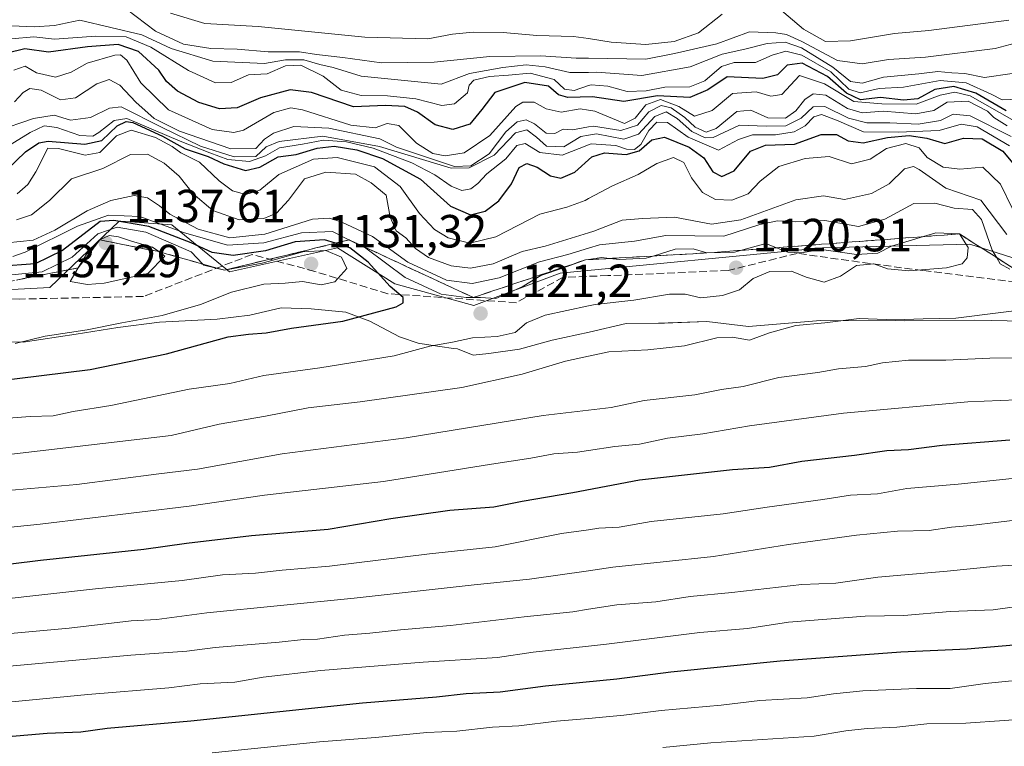
# Model space of a CAD drawing. Units: metres. Extents: x 590150 to 593584, y 4747530 to 4749889.
# Drawn here: x 590360 to 590573, y 4748999 to 4749155 of the extents above; entities that cross this region are included whole.
import ezdxf

# ---------------------------------------------------------------- set-up
doc = ezdxf.new("R2010")
doc.units = ezdxf.units.M
doc.header["$MEASUREMENT"] = 0
doc.linetypes.add('DGN Style 3', pattern=[2.307223, 1.648017, -0.659207])
for name, color, linetype, lineweight in [('Arbolado forestal CxS', 92, 'Continuous', 0), ('Curva de nivel maestra', 30, 'Continuous', 30), ('Curva de nivel normal', 30, 'Continuous', 0), ('Entidad de ámbito territorial', 7, 'Continuous', 0), ('Entidad de ámbito territorial CxS', 92, 'Continuous', 0), ('Escarpado Cxs', 30, 'Continuous', 13), ('Escarpado superficial', 30, 'DGN Style 3', 0), ('Espacio natural protegido', 121, 'Continuous', 13), ('Espacio natural protegido CxS', 121, 'Continuous', 0), ('Municipio', 91, 'Continuous', 13), ('Municipio CxS', 4, 'Continuous', 0), ('Pastizal CxS', 92, 'Continuous', 0), ('Punto de cota en terreno', 7, 'Continuous', 0), ('Rótulo de punto de cota en terreno', 7, 'Continuous', 0), ('Senda', 7, 'DGN Style 3', 0)]:
    doc.layers.add(name, color=color, linetype=linetype, lineweight=lineweight)
doc.styles.add('Style-Arial', font='txt')

# ---------------------------------------------------------------- blocks, each defined once
blk = doc.blocks.new('5PATER')
at = {"layer": 'Punto de cota en terreno', "linetype": 'Continuous', "lineweight": 0}
h = blk.add_hatch(color=51, dxfattribs=at)
edge = h.paths.add_edge_path()
edge.add_ellipse((0, 0), major_axis=(-0.11, -0.111), ratio=0.999422, start_angle=0, end_angle=360)

msp = doc.modelspace()

# ---------------------------------------------------------------- linework, layer by layer
at = {"layer": 'Arbolado forestal CxS', "color": 92, "linetype": 'Continuous', "lineweight": 0}
for points in [[(590159.6574, 4749134.7819, 1149.2101), (590174.2547, 4749127.4829, 1150.4557), (590202.0355, 4749128.9449, 1146.4823), (590217.8633, 4749128.9447, 1145.1819), (590219.3283, 4749128.3751, 1146.4894), (590241.4531, 4749127.7195, 1134.9535), (590254.9587, 4749125.2765, 1124.7736), (590268.9021, 4749116.7555, 1134.8972), (590282.8439, 4749110.5583, 1137.068), (590313.0547, 4749098.1651, 1134.551), (590342.2415, 4749096.0499, 1133.4672), (590366.9515, 4749097.3897, 1131.4392), (590381.8893, 4749111.6643, 1122.0837), (590382.2347, 4749111.6395, 1122.3609), (590393.2917, 4749110.8493, 1119.4111), (590405.7133, 4749100.7191, 1126.6136), (590428.9451, 4749105.9097, 1123.5561), (590441.3449, 4749098.1635, 1122.6473), (590458.3921, 4749093.5155, 1118.2664), (590476.9909, 4749100.4873, 1116.8497), (590533.5609, 4749105.9085, 1118.3988), (590565.3331, 4749106.6819, 1118.8565), (590580.2567, 4749101.9293, 1112.4765)], [(590580.2567, 4749101.9293, 1112.4765), (590565.3331, 4749106.6819, 1118.8565), (590533.5609, 4749105.9085, 1118.3988), (590476.9909, 4749100.4873, 1116.8497), (590458.3921, 4749093.5155, 1118.2664), (590441.3449, 4749098.1635, 1122.6473), (590428.9451, 4749105.9097, 1123.5561), (590405.7133, 4749100.7191, 1126.6136), (590393.2917, 4749110.8493, 1119.4111), (590382.2347, 4749111.6395, 1122.3609), (590381.8893, 4749111.6643, 1122.0837), (590366.9515, 4749097.3897, 1131.4392), (590342.2415, 4749096.0499, 1133.4672)]]:
    msp.add_polyline3d(points, dxfattribs=at)
at = {"layer": 'Curva de nivel maestra', "color": 30, "linetype": 'Continuous', "lineweight": 30, "flags": 128}
for points, elevation in [([(590573.15, 4749135.4401), (590566.62, 4749139.2101), (590561.82, 4749140.6701), (590557.77, 4749140.0301), (590554.08, 4749138.0401), (590551, 4749137.7101), (590546.02, 4749138.3201), (590541.72, 4749137.7701), (590538.7, 4749139.2201), (590534.64, 4749142.8201), (590529.16, 4749145.6801), (590525.9, 4749145.2801), (590523.83, 4749143.1501), (590520.66, 4749142.4001), (590513, 4749142.7301), (590508.82, 4749139.9701), (590504.97, 4749138.2801), (590497.93, 4749138.6601), (590490.72, 4749137.4401), (590483.93, 4749138.4301), (590478.6, 4749138.3001), (590476.62, 4749138.8701), (590474.48, 4749140.7501), (590469.34, 4749141.5501), (590462.87, 4749139.3801), (590460.07, 4749135.7001), (590457.52, 4749132.5201), (590453.83, 4749131.4201), (590450, 4749132.4001), (590446.22, 4749135.1401), (590443.46, 4749136.3801), (590439.36, 4749136.5801), (590432.44, 4749136.2701), (590423.36, 4749139.3501), (590418.78, 4749139.9201), (590412.34, 4749138.2101), (590407.35, 4749136.0701), (590403.56, 4749135.8401), (590399.06, 4749137.2401), (590394.5, 4749139.6701), (590392.14, 4749141.7401), (590390.45, 4749144.1901), (590386.09, 4749148.2001), (590381.67, 4749149.7201), (590375.06, 4749149.1801), (590366.7, 4749148.0301), (590361.59, 4749148.8001), (590357.73, 4749147.8201)], 1075), ([(590357.74, 4749122.7901), (590361.72, 4749126.5901), (590364.55, 4749128.5401), (590366.58, 4749128.9001), (590374.52, 4749128.2101), (590378.15, 4749129.0201), (590381.45, 4749132.2001), (590383.41, 4749133.1201), (590384.82, 4749132.8801), (590391.27, 4749130.0001), (590396.15, 4749127.2101), (590401.11, 4749125.6201), (590404.45, 4749124.0201), (590409.11, 4749122.5901), (590412.2, 4749123.2801), (590416.15, 4749125.5201), (590420.07, 4749126.0501), (590424.56, 4749127.3501), (590428.23, 4749127.8001), (590433.15, 4749127.0301), (590438.71, 4749125.1301), (590446.84, 4749120.6901), (590453.37, 4749114.8901), (590457.62, 4749113.0501), (590460.79, 4749113.8301), (590463.78, 4749116.0501), (590466.46, 4749119.6901), (590468.11, 4749123.2201), (590469.82, 4749124.0501), (590472, 4749123.2701), (590474.9, 4749121.4001), (590477.09, 4749120.9101), (590480.12, 4749122.2201), (590483.83, 4749125.4901), (590486.56, 4749126.4101), (590491.2, 4749126.0001), (590494.01, 4749126.8001), (590496.72, 4749129.2001), (590499.44, 4749129.7501), (590504.79, 4749127.6001), (590507.92, 4749125.2801), (590509.91, 4749122.3001), (590511.87, 4749121.2801), (590514.5, 4749122.5301), (590518.02, 4749126.7201), (590521.25, 4749128.0001), (590527.52, 4749128.2701), (590533.24, 4749130.3501), (590536.54, 4749130.2901), (590539.05, 4749128.9701), (590542.3, 4749128.5001), (590547.54, 4749129.6801), (590552.22, 4749130.1201), (590556.03, 4749129.5401), (590559.9, 4749128.4201), (590563.94, 4749129.5201), (590567.99, 4749129.4201), (590572.41, 4749126.7501), (590574.85, 4749123.7701)], 1100), ([(590354.6, 4749077.1201), (590375.65, 4749079.7201), (590392.11, 4749083.0501), (590405.38, 4749086.7501), (590409.8, 4749087.3101), (590413.6, 4749087.6101), (590419.08, 4749088.6201), (590430.14, 4749090.0901), (590441.63, 4749093.2101), (590443.15, 4749094.0401), (590443.1, 4749095.2101), (590440.32, 4749097.6001), (590435.58, 4749102.8501), (590431.64, 4749105.9201), (590428.5222, 4749106.8987), (590426.16, 4749107.6401), (590419.86, 4749107.1701), (590413.45, 4749105.2801), (590406.45, 4749104.2401), (590401.94, 4749104.9201), (590397.42, 4749107.0201), (590388.27, 4749110.4801), (590380.78, 4749111.8101), (590377.78, 4749111.5501), (590369.71, 4749105.3501), (590363.78, 4749102.4801), (590355.91, 4749101.8601)], 1125), ([(590573.9, 4749064.5101), (590559.32, 4749063.3601), (590552.07, 4749062.4201), (590547.44, 4749062.1901), (590540.44, 4749061.1501), (590529.1, 4749059.8801), (590522.1, 4749058.6101), (590514.1, 4749058.1201), (590494.11, 4749055.8401), (590479.7, 4749053.1601), (590468.79, 4749051.2401), (590462.7, 4749050.0601), (590453.21, 4749049.3301), (590440.49, 4749047.5001), (590426.94, 4749045.2001), (590410.47, 4749043.8501), (590396.41, 4749042.2501), (590387.23, 4749040.9001), (590364.96, 4749038.5501), (590345.13, 4749036.1201)], 1100), ([(590321.01, 4748997.8601), (590337.81, 4748999.3001), (590348.78, 4748999.8801), (590366.41, 4749001.3401), (590373.65, 4749001.6701), (590379.34, 4749002.4401), (590397.34, 4749004.0001), (590434.36, 4749007.8801), (590450.34, 4749009.1901), (590456.73, 4749009.9201), (590464.06, 4749010.2301), (590473.83, 4749011.5601), (590489.21, 4749013.0601), (590500.81, 4749014.5801), (590524.44, 4749016.9601), (590550.4, 4749018.8601), (590564.73, 4749019.5201), (590588.22, 4749021.5201)], 1075)]:
    msp.add_lwpolyline(points, dxfattribs=dict(at, elevation=elevation))
at = {"layer": 'Curva de nivel normal', "color": 30, "linetype": 'Continuous', "lineweight": 0, "flags": 128}
for points, elevation in [([(590522.84, 4749158.63), (590529.45, 4749153.01), (590534.17, 4749150.36), (590539.55, 4749150.53), (590549.04, 4749152.08), (590556.44, 4749152.76), (590573.74, 4749154.99)], 1055), ([(590383.48, 4749157.32), (590389.76, 4749152.6), (590395.76, 4749149.78), (590401.65, 4749148.87), (590407.34, 4749148.74), (590414, 4749148.14), (590420.78, 4749148.11), (590424.45, 4749147.57), (590430.11, 4749146.94), (590438.46, 4749145.8), (590449.81, 4749145.93), (590461.79, 4749147.11), (590472.78, 4749147.27), (590480.45, 4749146.77), (590483.0949, 4749146.7365), (590495.44, 4749146.58), (590501.6, 4749147.78), (590510.73, 4749149.88), (590517.77, 4749152.43), (590523.48, 4749152.24), (590525.77, 4749151.86), (590529.1, 4749150.37), (590536.77, 4749146.28), (590542.1, 4749145.53), (590547.77, 4749146.51), (590555.77, 4749147.01), (590570.77, 4749148.82), (590582.62, 4749152.04)], 1060), ([(590392.95, 4749156.46), (590400.4, 4749154.24), (590411.9, 4749153.59), (590434.88, 4749151.3), (590448.45, 4749150.93), (590453.78, 4749151.91), (590458.25, 4749152.39), (590464.67, 4749152.28), (590471.92, 4749151.67), (590479.84, 4749151.47), (590483.0949, 4749150.9714), (590488, 4749150.22), (590495.46, 4749149.74), (590501.59, 4749150.36), (590506.77, 4749152.21), (590511.94, 4749156.28)], 1055), ([(590358.73, 4749153.74), (590363.57, 4749153.51), (590367.97, 4749153.82), (590373.42, 4749154.97), (590386.78, 4749151.79), (590393.08, 4749148.88), (590402.09, 4749146.15), (590413.21, 4749145.59), (590417.78, 4749146.42), (590421.71, 4749146.44), (590425.17, 4749145.44), (590428.04, 4749144.78), (590434.11, 4749142.86), (590451.31, 4749141.15), (590457.45, 4749143.5), (590464.64, 4749144.78), (590469.67, 4749145.36), (590473.74, 4749144.92), (590479.04, 4749143.65), (590483.0949, 4749143.7131), (590484.82, 4749143.74), (590494.6, 4749143.06), (590504.98, 4749144.88), (590511.94, 4749147.64), (590516.78, 4749148.73), (590521.58, 4749149.95), (590525.46, 4749150.19), (590529, 4749148.96), (590535.74, 4749144.85), (590539.59, 4749141.75), (590542.1, 4749141.39), (590546.72, 4749142.65), (590554.31, 4749143.38), (590558.38, 4749143.9), (590561.42, 4749143.61), (590564.25, 4749143.44), (590568.46, 4749142.64), (590574.46, 4749143.46)], 1065), ([(590358.72, 4749150.9), (590363.51, 4749151.38), (590367.99, 4749150.87), (590376.9, 4749151.51), (590383.4, 4749151.33), (590388.72, 4749149.14), (590396.84, 4749144.08), (590402.68, 4749141.44), (590406.02, 4749141.55), (590409.78, 4749143.15), (590413.78, 4749143.4), (590417.73, 4749145.1), (590421.06, 4749145.23), (590425.91, 4749142.87), (590429.78, 4749139.87), (590434.11, 4749138.72), (590439.78, 4749138.66), (590445.87, 4749137.99), (590451.48, 4749136.57), (590454.2, 4749136.94), (590457.01, 4749139.28), (590457.37, 4749140.93), (590458.34, 4749142.04), (590461.78, 4749142.83), (590465.84, 4749143.1), (590470.48, 4749143.53), (590475.69, 4749142.2), (590477.92, 4749140.09), (590480.02, 4749139.83), (590483.0949, 4749140.8578), (590483.64, 4749141.04), (590487.28, 4749140.75), (590491.43, 4749139.6), (590495.54, 4749139.72), (590499.52, 4749140.49), (590504.96, 4749140.57), (590508.19, 4749141.87), (590511.78, 4749144.97), (590514.48, 4749145.84), (590519.1, 4749145.86), (590522.67, 4749147.4), (590525.66, 4749148.29), (590529.09, 4749147.42), (590535.32, 4749143.84), (590539.23, 4749140.08), (590541.64, 4749139.32), (590545.72, 4749140.23), (590551.01, 4749140.5), (590558.88, 4749141.98), (590564.5, 4749141.49), (590569.88, 4749139.05), (590572.24, 4749137.76), (590575.84, 4749137.94)], 1070), ([(590359.16, 4749144.22), (590361.67, 4749145.06), (590364.08, 4749143.58), (590368.19, 4749142.71), (590371.54, 4749143.74), (590375.04, 4749145.68), (590381, 4749147.45), (590382.19, 4749147.51), (590383.57, 4749146.34), (590386.6, 4749141.49), (590392.53, 4749135.63), (590401.92, 4749131.43), (590406.64, 4749130.75), (590408.74, 4749131.29), (590415.22, 4749135.07), (590418.91, 4749136.08), (590421.41, 4749135.66), (590431.88, 4749132.31), (590437.1, 4749131.79), (590439.7, 4749132.71), (590442.17, 4749132.23), (590446.01, 4749128.49), (590449.5, 4749126.23), (590452.16, 4749125.7), (590456.29, 4749126.4), (590461.82, 4749130.12), (590467.43, 4749136.37), (590468.96, 4749137.29), (590471.38, 4749137.26), (590473.99, 4749135.83), (590477.2, 4749135.12), (590481.3, 4749135.83), (590483.0949, 4749135.5508), (590484.45, 4749135.34), (590490.88, 4749132.72), (590493.15, 4749133.86), (590495.44, 4749136.7), (590498.61, 4749137.87), (590502.55, 4749136.39), (590505.94, 4749134.29), (590509.77, 4749135.52), (590514.1, 4749139.18), (590519.22, 4749139.5), (590522.41, 4749138.6), (590524.78, 4749138.96), (590528.56, 4749143.02), (590533.98, 4749141.24), (590540.32, 4749137.44), (590546.33, 4749136.9), (590553.74, 4749136.86), (590558.92, 4749138.77), (590562.07, 4749139.45), (590565.4, 4749138.68), (590574.86, 4749133.26)], 1080), ([(590359.36, 4749137.36), (590361.24, 4749139.37), (590362.65, 4749140.24), (590365.08, 4749139.85), (590369.25, 4749137.8), (590372.48, 4749138.26), (590377.12, 4749141.27), (590379.78, 4749142.15), (590382.04, 4749140.97), (590385.48, 4749137.31), (590389.48, 4749133.77), (590394.92, 4749131.02), (590405.99, 4749127.25), (590411.37, 4749127.32), (590413.26, 4749129.31), (590415.2, 4749130.58), (590419.57, 4749132.05), (590427.1, 4749131.72), (590438.07, 4749129.37), (590441.73, 4749127.57), (590454.18, 4749123.42), (590457.72, 4749123.55), (590461.66, 4749126.19), (590465.25, 4749130.89), (590467.73, 4749133.05), (590469.67, 4749133.45), (590471.42, 4749132.6), (590473.95, 4749130.58), (590475.85, 4749130.55), (590477.65, 4749131.46), (590479.61, 4749131.36), (590483.0949, 4749131.96), (590484.14, 4749132.14), (590490.08, 4749131.19), (590493.64, 4749132.36), (590496.11, 4749135.22), (590498.74, 4749136.55), (590500.9, 4749136.08), (590503.84, 4749134.02), (590506.09, 4749131.94), (590508.44, 4749130.8), (590510.6, 4749131.61), (590515.1, 4749135.25), (590518.09, 4749135.58), (590521.74, 4749133.94), (590525.55, 4749133.86), (590527.8, 4749135.42), (590529.71, 4749137.9), (590531.5, 4749139.12), (590534.26, 4749138.77), (590538.91, 4749135.95), (590542.08, 4749135.02), (590546.65, 4749135.36), (590553.63, 4749134.76), (590557.56, 4749135.52), (590560.44, 4749137.28), (590564.91, 4749137.5), (590569.13, 4749135.32), (590570.45, 4749133.97), (590573.37, 4749132.22)], 1085), ([(590355.38, 4749131.02), (590363.43, 4749133.78), (590367.9, 4749134.46), (590371.41, 4749133.43), (590375.71, 4749133.99), (590379.79, 4749136), (590382.31, 4749136.26), (590391.19, 4749131.85), (590399.46, 4749127.81), (590406.71, 4749125.51), (590411.36, 4749125.62), (590413.6, 4749127.7), (590416.41, 4749128.84), (590425.78, 4749129.97), (590438.04, 4749127.72), (590453.46, 4749123.04), (590457.36, 4749123.14), (590462.73, 4749125.86), (590467.38, 4749130.69), (590469.82, 4749131.35), (590471.9, 4749129.74), (590474.06, 4749127.8), (590477.76, 4749127.64), (590481.45, 4749129.89), (590483.0949, 4749130.1913), (590484.78, 4749130.5), (590490.72, 4749129.34), (590493.86, 4749130.39), (590497.37, 4749134.18), (590499.8, 4749135.21), (590502.24, 4749133.75), (590505.34, 4749130.98), (590508.25, 4749129.61), (590509.95, 4749129.66), (590515.67, 4749132.36), (590521.41, 4749132.15), (590525.64, 4749132.21), (590528.92, 4749133.85), (590531.55, 4749136.25), (590534.07, 4749136.39), (590539.18, 4749133.85), (590543.12, 4749132.84), (590548.05, 4749132.87), (590554.15, 4749132.57), (590558.96, 4749133.36), (590561.71, 4749134.73), (590565.36, 4749134.38), (590574.18, 4749129.92)], 1090), ([(590356.56, 4749126.92), (590362.73, 4749130.76), (590365.76, 4749132.16), (590368.46, 4749131.84), (590373.45, 4749130.13), (590376.25, 4749130), (590377.54, 4749130.75), (590380.84, 4749133.36), (590383.53, 4749133.75), (590395.04, 4749128.87), (590401.46, 4749126.36), (590405.31, 4749124.96), (590409.97, 4749124.5), (590413.46, 4749125.72), (590416.49, 4749127.43), (590421.46, 4749128.26), (590425.99, 4749129.1), (590430.94, 4749128.78), (590436.7, 4749127.37), (590445, 4749124.21), (590449.95, 4749121.65), (590453.48, 4749119.17), (590455.78, 4749118.28), (590457.69, 4749118.64), (590459.2, 4749119.77), (590461.19, 4749121.87), (590465.24, 4749125.1), (590467.67, 4749127.97), (590469.43, 4749128.4), (590472.59, 4749126.43), (590477.39, 4749125.85), (590483.0949, 4749128.1247), (590483.66, 4749128.35), (590489.01, 4749127.97), (590491.25, 4749127.14), (590493.01, 4749127.11), (590494.35, 4749128.19), (590496.09, 4749131.21), (590497.83, 4749132.99), (590500.14, 4749132.94), (590504.6, 4749129.77), (590511.14, 4749126.98), (590515.44, 4749129.26), (590518.44, 4749130.26), (590523.44, 4749130.23), (590527.44, 4749130.9), (590529.77, 4749132.22), (590531.65, 4749134.1), (590533.31, 4749134.63), (590536.54, 4749133.39), (590542.4, 4749130.92), (590549.82, 4749130.86), (590558.68, 4749131.18), (590563.44, 4749132.54), (590566.88, 4749132), (590573.82, 4749127.86)], 1095), ([(590359.89, 4749117.53), (590362.23, 4749119.55), (590363.92, 4749122.3), (590366.51, 4749127.37), (590368.8, 4749127.32), (590374.58, 4749125.84), (590377.75, 4749126.44), (590381.36, 4749130.04), (590384.52, 4749131.24), (590389.72, 4749129.65), (590393.32, 4749127.77), (590395.23, 4749126.4), (590399.2, 4749124.37), (590403.48, 4749120.32), (590406.36, 4749118.2), (590409.23, 4749117.4), (590412.21, 4749118.34), (590416.32, 4749121.72), (590423.8, 4749125), (590428.9, 4749125.34), (590436.98, 4749123.37), (590442.46, 4749119.15), (590446.67, 4749113.34), (590449.92, 4749109.88), (590452.81, 4749108.1), (590457.52, 4749106.94), (590463.11, 4749108.28), (590472.6, 4749113.18), (590478.4, 4749114.7), (590482.36, 4749116.11), (590483.0949, 4749116.5061), (590488.26, 4749119.29), (590493.77, 4749121.72), (590497.83, 4749124.05), (590501.44, 4749125.4), (590503.65, 4749124.26), (590505.28, 4749120.97), (590507.68, 4749117.86), (590510.47, 4749116.32), (590514.02, 4749116.16), (590517.48, 4749117.57), (590520.1, 4749120.3), (590524.1, 4749123.4), (590529.77, 4749125.15), (590534.96, 4749125.61), (590539.77, 4749124.01), (590543.83, 4749125.02), (590547.35, 4749127.33), (590551.49, 4749128.39), (590554.38, 4749127.44), (590556.12, 4749125.36), (590559.54, 4749123.26), (590563.14, 4749122.87), (590568.14, 4749123.32), (590571.9, 4749119.64), (590574.6, 4749114.19)], 1105), ([(590359.76, 4749111.96), (590363, 4749113), (590366.88, 4749116.12), (590371.64, 4749120.74), (590378.36, 4749122.97), (590384.36, 4749125.99), (590387.98, 4749126.06), (590391.64, 4749124.13), (590394.87, 4749121.36), (590397.88, 4749117.52), (590402.1, 4749113.92), (590407.78, 4749111.95), (590413.11, 4749112.2), (590415.86, 4749113.41), (590418.44, 4749116.21), (590421.86, 4749120.74), (590426.45, 4749122.19), (590432.87, 4749121.81), (590436.26, 4749119.9), (590439.45, 4749117.29), (590440.33, 4749112.5), (590441.6, 4749109.56), (590443.72, 4749108.03), (590445.8, 4749105.76), (590448.63, 4749103.81), (590453.5, 4749102), (590457.66, 4749101.5), (590462.56, 4749102.43), (590468.82, 4749105.1), (590473.78, 4749106.26), (590483.0949, 4749109.1275), (590484.24, 4749109.48), (590490.37, 4749111.9), (590494.75, 4749112.26), (590501.66, 4749112.51), (590509.64, 4749111.04), (590515.92, 4749111.95), (590527.77, 4749116.24), (590533.78, 4749117.1), (590538.31, 4749116.29), (590544.1, 4749117.58), (590547.88, 4749119.73), (590551.24, 4749122.94), (590553.18, 4749123.44), (590554.38, 4749122.79), (590560.16, 4749118.73), (590567.68, 4749116.21), (590573.25, 4749108.77)], 1110), ([(590357.78, 4749106.96), (590363.36, 4749107.54), (590368.04, 4749109.69), (590375.02, 4749113.85), (590380.11, 4749116.13), (590385.11, 4749117.18), (590387.98, 4749116.69), (590390.58, 4749114.97), (590392.84, 4749113.14), (590398.93, 4749109.96), (590405.76, 4749108.07), (590413.32, 4749108.83), (590423.6, 4749112.06), (590427.27, 4749112.28), (590429.91, 4749111.44), (590436.5, 4749108.34), (590444.17, 4749102.8), (590452.45, 4749098.95), (590457.98, 4749098.21), (590463.86, 4749099.48), (590472.56, 4749102.89), (590478.6, 4749104.48), (590483.0949, 4749105.8304), (590485.49, 4749106.55), (590493.02, 4749107.34), (590499.77, 4749108.55), (590512.24, 4749108.44), (590520, 4749110.97), (590523.83, 4749111.73), (590527.78, 4749111.5), (590534.04, 4749111.83), (590541.31, 4749110.51), (590546.98, 4749112.09), (590553.24, 4749115.43), (590557.77, 4749115.53), (590561.89, 4749114.42), (590565.88, 4749114.14), (590567.8, 4749111.98), (590570.14, 4749105.44), (590571.1117, 4749103.7831), (590571.87, 4749102.49), (590573.93, 4749101.3)], 1115), ([(590358.95, 4749104.03), (590361.63, 4749104.98), (590372.92, 4749110.55), (590379.59, 4749112.93), (590386.36, 4749112.65), (590395.78, 4749109.21), (590405.28, 4749106.48), (590413.09, 4749106.96), (590421.2, 4749109.12), (590427.92, 4749109.4), (590431.7032, 4749107.5216), (590435.07, 4749105.85), (590443.6, 4749099.52), (590451.34, 4749095.94), (590456.71, 4749095.18), (590458.24, 4749095.21), (590459.78, 4749095.24), (590463.14, 4749095.02), (590468.77, 4749097.49), (590472.78, 4749099.98), (590477.71, 4749101.6), (590482.45, 4749103.3201), (590483.0949, 4749103.4119), (590485.89, 4749103.81), (590487.6108, 4749103.6164), (590489.8, 4749103.37), (590495.5, 4749103.68), (590497.0192, 4749104.1467), (590501.75, 4749105.6), (590505.64, 4749105.67), (590508.58, 4749104.8101), (590514.55, 4749105), (590515.8632, 4749105.3589), (590521.32, 4749106.85), (590523.5859, 4749105.9407), (590526.03, 4749104.96), (590528.95, 4749104.8), (590533.34, 4749105.58), (590540.87, 4749104.46), (590545.44, 4749104.78), (590548.44, 4749106.25), (590555.3457, 4749108.3268), (590557.95, 4749109.11), (590563.08, 4749108.9101), (590564.92, 4749105.95), (590564.75, 4749103.74), (590563.62, 4749102.43), (590560.3, 4749101.6), (590552.14, 4749100.99), (590547.54, 4749101.39), (590544.58, 4749102.43), (590540.88, 4749102.12), (590537.42, 4749099.84), (590533.92, 4749098.49), (590530.04, 4749099.56), (590526.84, 4749100.91), (590522.16, 4749100.78), (590518.6, 4749099.31), (590515.66, 4749096.83), (590512.01, 4749095.61), (590507.29, 4749095.12), (590503.96, 4749095.9), (590500.55, 4749095.9), (590492.89, 4749094.61), (590484.56, 4749093.73), (590483.0949, 4749093.4147), (590473.78, 4749091.41), (590469.74, 4749089.72), (590467.29, 4749087.7), (590463.41, 4749086.78), (590458.11, 4749086.5), (590453.78, 4749085.6), (590448.87, 4749084.75), (590441.2, 4749082.64), (590425.18, 4749080.07), (590413.11, 4749078.4), (590405.78, 4749076.67), (590397.02, 4749075.43), (590380.08, 4749071.91), (590371.99, 4749070.66), (590367.67, 4749069.73), (590362.75, 4749069.56), (590354.18, 4749068.94)], 1120), ([(590355.78, 4749099.81), (590365.28, 4749100.74), (590371.78, 4749103.91), (590377.28, 4749108.91), (590381.46, 4749110.34), (590387.67, 4749109.3), (590397.44, 4749105.07), (590399.9374, 4749102.3981), (590400.16, 4749102.16), (590404.58, 4749101.0801), (590412.74, 4749102.62), (590421.53, 4749105.08), (590426.45, 4749105.34), (590429.82, 4749103.87), (590430.97, 4749101.48), (590428.41, 4749098.58), (590425.43, 4749097.92), (590421.44, 4749098.68), (590417.7, 4749098.3), (590413.11, 4749098.05), (590406.13, 4749096.38), (590399.44, 4749093.69), (590391.15, 4749091.31), (590382.47, 4749089.74), (590375.04, 4749088.26), (590365.93, 4749086.86), (590359.48, 4749085.3)], 1130), ([(590379.78, 4749108.56), (590377.74, 4749107.6201), (590374.86, 4749104.55), (590373.0867, 4749101.5894), (590371.32, 4749098.64), (590375.06, 4749097.98), (590378.68, 4749098.29), (590388.12, 4749100.41), (590391.78, 4749104.12), (590390.4411, 4749105.087), (590389.08, 4749106.07), (590384.75, 4749107.28), (590381.78, 4749108.3), (590379.78, 4749108.56)], 1135), ([(590590.82, 4749094.34), (590562.3, 4749090.74), (590555.24, 4749090.64), (590549.22, 4749090.43), (590541.43, 4749090.67), (590534.02, 4749089.72), (590527.78, 4749089.21), (590522.13, 4749087.6), (590517.78, 4749086.03), (590514.1, 4749086.64), (590510.77, 4749086.51), (590503.8, 4749084.79), (590495.88, 4749083.94), (590487.47, 4749083.54), (590483.0949, 4749082.5771), (590478.11, 4749081.48), (590468.78, 4749078.68), (590455.78, 4749075.81), (590433.83, 4749072.73), (590422.62, 4749071.43), (590413.45, 4749069.66), (590403.45, 4749067.89), (590393.11, 4749065.49), (590350.08, 4749060.42)], 1115), ([(590577.38, 4749082.23), (590569.59, 4749082.11), (590560.13, 4749081.7), (590552.08, 4749081.73), (590546.44, 4749081.17), (590542.83, 4749080.36), (590537.02, 4749079.86), (590532.5, 4749079.04), (590524.1, 4749078.01), (590516.44, 4749076.07), (590511.77, 4749075.36), (590506.03, 4749074.23), (590495.08, 4749073.02), (590488, 4749071.51), (590483.0949, 4749070.9457), (590473.31, 4749069.82), (590443.79, 4749064.96), (590417.02, 4749061.5), (590398.81, 4749058.22), (590390.45, 4749057.21), (590372.78, 4749054.91), (590356.16, 4749053.48)], 1110), ([(590575.46, 4749073.13), (590564.88, 4749072.71), (590538.05, 4749070.28), (590517.77, 4749067.56), (590507.77, 4749065.83), (590500.1, 4749064.89), (590494.11, 4749063.6), (590488.77, 4749063.12), (590483.0949, 4749062.2719), (590480.74, 4749061.92), (590475.58, 4749061.55), (590470.67, 4749060.62), (590462.19, 4749059.34), (590438.87, 4749055.59), (590413.23, 4749052.61), (590396.98, 4749050.29), (590364.84, 4749046.35), (590320.72, 4749041.85)], 1105), ([(590575.82, 4749056.34), (590562.8, 4749054.98), (590551.73, 4749054.09), (590545.41, 4749052.95), (590539.56, 4749052.62), (590533.64, 4749051.69), (590521.61, 4749050.06), (590512.14, 4749048.59), (590496.6, 4749046.92), (590489.67, 4749045.72), (590485.3, 4749045.49), (590483.0949, 4749045.1762), (590477.29, 4749044.35), (590462.99, 4749041.53), (590448.78, 4749039.99), (590427.27, 4749037.33), (590417.08, 4749036.44), (590411.29, 4749035.81), (590404.2, 4749035.48), (590395.47, 4749034.25), (590376.8, 4749032.44), (590355.53, 4749030.06)], 1095), ([(590577.46, 4749047.5), (590565.52, 4749046.1), (590561.32, 4749045.73), (590556.56, 4749045.04), (590549.74, 4749044.85), (590540.87, 4749044.04), (590526.21, 4749042.02), (590510.06, 4749039.41), (590488.31, 4749037.09), (590483.0949, 4749036.3512), (590470.38, 4749034.55), (590458.47, 4749033.31), (590432.57, 4749030.41), (590400.8, 4749027.3), (590390, 4749025.87), (590384.52, 4749025.56), (590371.09, 4749023.98), (590345.86, 4749021.7)], 1090), ([(590577.32, 4749037.67), (590571.07, 4749037.36), (590560.44, 4749036.22), (590545.44, 4749034.95), (590536.44, 4749033.7), (590529.1, 4749033.4), (590514, 4749031.67), (590505.04, 4749030.78), (590497.64, 4749029.62), (590489.23, 4749029.02), (590483.0949, 4749028.0564), (590479.68, 4749027.52), (590469.19, 4749026.45), (590453.34, 4749024.52), (590442.54, 4749023.64), (590435.98, 4749022.87), (590430.51, 4749022.47), (590424.63, 4749021.59), (590421.68, 4749021.52), (590416.41, 4749020.93), (590402.62, 4749019.8), (590396.51, 4749019.01), (590384.45, 4749018.15), (590351.9, 4749015.18)], 1085), ([(590582.09, 4749029.61), (590570.34, 4749027.9), (590561.06, 4749027.54), (590551.1, 4749026.73), (590542.71, 4749026.53), (590526.21, 4749025.28), (590517.37, 4749023.93), (590507.06, 4749023.03), (590486.95, 4749020.55), (590483.0949, 4749020.1179), (590471.16, 4749018.78), (590463.44, 4749017.62), (590447.45, 4749016.64), (590425.35, 4749014.83), (590412.95, 4749013.42), (590406.86, 4749012.35), (590399.37, 4749011.97), (590392.62, 4749011.13), (590375.15, 4749009.66), (590347.58, 4749007.06)], 1080), ([(590579.44, 4749013.12), (590568.62, 4749012.06), (590561.07, 4749011.01), (590553.77, 4749010.96), (590542.21, 4749010.47), (590535.9, 4749009.86), (590530.25, 4749008.95), (590520.02, 4749008.37), (590511.68, 4749007.38), (590498.76, 4749006.25), (590490.72, 4749005.24), (590483.0949, 4749004.5406), (590476.22, 4749003.91), (590468.05, 4749002.92), (590462.36, 4749002.68), (590454.68, 4749001.75), (590448.21, 4749001.48), (590437.16, 4749000.43), (590425.1, 4748999.5), (590401.99, 4748997.09)], 1070), ([(590580.94, 4749004.64), (590564.42, 4749003.49), (590556.02, 4749003.35), (590549.59, 4749002.65), (590543.2, 4749002.38), (590538.59, 4749001.84), (590531.77, 4749000.69), (590509.44, 4748999.29), (590499.1, 4748998.3)], 1065)]:
    msp.add_lwpolyline(points, dxfattribs=dict(at, elevation=elevation))
at = {"layer": 'Entidad de ámbito territorial', "color": 7, "linetype": 'Continuous', "lineweight": 0, "flags": 128}
for points in [[(590423.2863, 4749092.7331), (590416.803, 4749092.952), (590410.1102, 4749091.3886)], [(590430.7973, 4749092.0321), (590423.2863, 4749092.7331)], [(590589.4171, 4749092.691), (590581.7433, 4749089.7068), (590576.9072, 4749090.0934), (590566.3602, 4749090.3373), (590551.2477, 4749090.2143), (590533.0831, 4749090.2684), (590517.6202, 4749088.9944)], [(590410.1102, 4749091.3886), (590403.017, 4749090.5764), (590390.5866, 4749089.8862), (590381.5963, 4749088.773), (590372.6143, 4749087.279), (590361.224, 4749085.5983), (590353.345, 4749085.7823), (590340.7741, 4749085.7222)], [(590446.5831, 4749085.3164), (590442.357, 4749086.734), (590435.923, 4749090.128), (590430.7973, 4749092.0321)], [(590517.6202, 4749088.9944), (590508.576, 4749090.038), (590498.1704, 4749089.651)], [(590491.1863, 4749089.604), (590483.229, 4749087.755), (590475.2703, 4749086.0321)], [(590498.1704, 4749089.651), (590491.1863, 4749089.604)], [(590475.2703, 4749086.0321), (590468.2062, 4749084.0786), (590461.6241, 4749083.1524), (590458.2023, 4749082.8131)], [(590447.2489, 4749085.2205), (590446.5831, 4749085.3164)], [(590453.9896, 4749084.2523), (590451.045, 4749084.676), (590447.2489, 4749085.2205)], [(590458.2023, 4749082.8131), (590454.867, 4749084.126), (590453.9896, 4749084.2523)]]:
    msp.add_lwpolyline(points, dxfattribs=at)
at = {"layer": 'Entidad de ámbito territorial CxS', "color": 92, "linetype": 'Continuous', "lineweight": 0, "flags": 128}
msp.add_lwpolyline([(590576.9072, 4749090.0934), (590566.3602, 4749090.3373), (590551.2477, 4749090.2143), (590533.0831, 4749090.2684), (590517.6201, 4749088.9943), (590508.576, 4749090.038), (590499.5053, 4749089.7007), (590498.1707, 4749089.651), (590491.1863, 4749089.604), (590483.229, 4749087.755), (590475.2703, 4749086.0321), (590468.2061, 4749084.0785), (590461.6241, 4749083.1524), (590458.2023, 4749082.813), (590454.867, 4749084.126), (590453.9896, 4749084.2523), (590451.045, 4749084.676), (590447.2489, 4749085.2205), (590446.583, 4749085.3164), (590442.357, 4749086.734), (590435.923, 4749090.128), (590430.7973, 4749092.0321), (590423.2863, 4749092.7331), (590416.803, 4749092.952), (590410.1102, 4749091.3886), (590403.017, 4749090.5764), (590390.5867, 4749089.8862), (590381.5963, 4749088.773), (590372.6143, 4749087.279), (590361.224, 4749085.5982), (590353.345, 4749085.7823)], dxfattribs=at)
at = {"layer": 'Escarpado Cxs', "color": 30, "linetype": 'Continuous', "lineweight": 13}
msp.add_polyline3d([(590574.0667, 4749101.8968, 1116.7318), (590572.6933, 4749102.7734, 1116.7596), (590571.32, 4749103.6501, 1116.9507), (590569.9467, 4749104.5268, 1117.4426), (590568.5733, 4749105.4034, 1118.1868), (590567.2, 4749106.2801, 1119.0529), (590565.8267, 4749107.1568, 1119.6166), (590564.4533, 4749108.0334, 1120.1323), (590563.08, 4749108.9101, 1120.4655), (590561.43, 4749108.7868, 1120.8269), (590559.78, 4749108.6634, 1120.8942), (590558.13, 4749108.5401, 1120.9592), (590556.4767, 4749108.4134, 1121.0769), (590554.8233, 4749108.2868, 1121.2118), (590553.17, 4749108.1601, 1121.3277), (590551.52, 4749108.0368, 1121.484), (590549.87, 4749107.9134, 1121.6368), (590548.22, 4749107.7901, 1121.7383), (590546.5667, 4749107.6668, 1121.6562), (590544.9133, 4749107.5434, 1121.4663), (590543.26, 4749107.4201, 1121.3104), (590541.61, 4749107.2968, 1121.1819), (590539.96, 4749107.1734, 1121.0753), (590538.31, 4749107.0501, 1120.9885), (590536.6567, 4749106.9234, 1120.924), (590535.0033, 4749106.7968, 1120.8714), (590533.35, 4749106.6701, 1120.826), (590531.7, 4749106.5468, 1120.6378), (590530.05, 4749106.4234, 1120.2986), (590528.4, 4749106.3001, 1119.9663), (590526.7467, 4749106.1768, 1119.9136), (590525.0933, 4749106.0534, 1120.1673), (590523.44, 4749105.9301, 1120.3906), (590521.79, 4749105.8068, 1120.5687), (590520.14, 4749105.6834, 1120.7228), (590518.49, 4749105.5601, 1120.8822), (590516.8367, 4749105.4334, 1121.1581), (590515.1833, 4749105.3068, 1121.5998), (590513.53, 4749105.1801, 1122.0405), (590511.88, 4749105.0568, 1122.2189), (590510.23, 4749104.9334, 1121.9957), (590508.58, 4749104.8101, 1121.8169), (590507.1267, 4749104.7268, 1121.6889), (590505.6733, 4749104.6434, 1121.6044), (590504.22, 4749104.5601, 1121.521), (590502.77, 4749104.4768, 1121.439), (590501.32, 4749104.3934, 1121.3163), (590499.87, 4749104.3101, 1121.1872), (590498.4167, 4749104.2268, 1121.0614), (590496.9633, 4749104.1434, 1121.0753), (590495.51, 4749104.0601, 1121.3159), (590494.06, 4749103.9801, 1121.5441), (590492.61, 4749103.9001, 1121.7629), (590491.16, 4749103.8201, 1121.792), (590489.7067, 4749103.7368, 1121.8104), (590488.2533, 4749103.6534, 1121.8318), (590486.8, 4749103.5701, 1121.8475), (590485.35, 4749103.4868, 1121.859), (590483.9, 4749103.4034, 1121.8755), (590482.45, 4749103.3201, 1121.8852), (590481.1067, 4749102.8701, 1121.8684), (590479.7633, 4749102.4201, 1121.8145), (590478.42, 4749101.9701, 1121.6396), (590477.0733, 4749101.5201, 1121.4279), (590475.7267, 4749101.0701, 1121.1073), (590474.38, 4749100.6201, 1120.8695), (590473.0367, 4749100.1668, 1120.7183), (590471.6933, 4749099.7134, 1120.736), (590470.35, 4749099.2601, 1120.8878), (590469.0033, 4749098.8101, 1121.1113), (590467.6567, 4749098.3601, 1121.4099), (590466.31, 4749097.9101, 1122.3194), (590464.9667, 4749097.4601, 1123.172), (590463.6233, 4749097.0101, 1123.6053), (590462.28, 4749096.5601, 1123.9041), (590460.9333, 4749096.1101, 1123.7179), (590459.5867, 4749095.6601, 1123.5328), (590458.24, 4749095.2101, 1123.3486), (590456.7567, 4749095.9001, 1123.4408), (590455.2733, 4749096.5901, 1123.7725), (590453.79, 4749097.2801, 1124.1271), (590452.3033, 4749097.9701, 1124.1422), (590450.8167, 4749098.6601, 1123.7287), (590449.33, 4749099.3501, 1123.3596), (590447.8433, 4749100.0401, 1123.0348), (590446.3567, 4749100.7301, 1122.6128), (590444.87, 4749101.4201, 1121.977), (590443.3833, 4749102.1101, 1121.1419), (590441.8967, 4749102.8001, 1120.7724), (590440.41, 4749103.4901, 1121.1681), (590438.9233, 4749104.1801, 1121.3628), (590437.4367, 4749104.8701, 1121.3903), (590435.95, 4749105.5601, 1122.0679), (590434.4633, 4749106.2468, 1122.717), (590432.9767, 4749106.9334, 1123.3335), (590431.49, 4749107.6201, 1123.7208), (590429.9967, 4749107.2568, 1125.3867), (590428.5033, 4749106.8934, 1126.9674), (590427.01, 4749106.5301, 1128.1829), (590425.5133, 4749106.1668, 1128.7566), (590424.0167, 4749105.8034, 1129.2955), (590422.52, 4749105.4401, 1129.7996), (590421.0267, 4749105.0768, 1129.8404), (590419.5333, 4749104.7134, 1129.9195), (590418.04, 4749104.3501, 1130.0433), (590416.5433, 4749103.9868, 1130.532), (590415.0467, 4749103.6234, 1131.1368), (590413.55, 4749103.2601, 1131.6523), (590412.0567, 4749102.8968, 1132.0831), (590410.5633, 4749102.5334, 1132.5164), (590409.07, 4749102.1701, 1132.6295), (590407.5733, 4749101.8068, 1132.6822), (590406.0767, 4749101.4434, 1132.7999), (590404.58, 4749101.0801, 1132.9481), (590403.0067, 4749101.5268, 1133.3505), (590401.4333, 4749101.9734, 1133.8362), (590399.86, 4749102.4201, 1134.3817), (590398.29, 4749102.8668, 1134.4487), (590396.72, 4749103.3134, 1134.3972), (590395.15, 4749103.7601, 1134.3752), (590393.5767, 4749104.2034, 1134.4449), (590392.0033, 4749104.6468, 1134.6327), (590390.43, 4749105.0901, 1134.9707), (590389.02, 4749105.3734, 1135.4015), (590387.61, 4749105.6568, 1135.8793), (590386.2, 4749105.9401, 1136.0419), (590384.79, 4749106.2201, 1136.1938), (590383.38, 4749106.5001, 1136.363), (590381.97, 4749106.7801, 1136.3103), (590380.56, 4749107.0601, 1135.829), (590379.15, 4749107.3401, 1135.2944), (590377.74, 4749107.6201, 1134.577), (590376.575, 4749106.1151, 1134.6547), (590375.41, 4749104.6101, 1134.8638), (590374.25, 4749103.1001, 1135.5653), (590373.09, 4749101.5901, 1135.7628), (590371.6133, 4749101.3001, 1135.2218), (590370.1367, 4749101.0101, 1134.7911), (590368.66, 4749100.7201, 1134.4635), (590367.1833, 4749100.4301, 1134.3319), (590365.7067, 4749100.1401, 1134.5562), (590364.23, 4749099.8501, 1134.7395), (590362.75, 4749099.5601, 1134.8814), (590361.27, 4749099.2701, 1134.7313), (590359.79, 4749098.9801, 1134.56)], dxfattribs=at)
at = {"layer": 'Escarpado superficial', "color": 30, "linetype": 'DGN Style 3', "lineweight": 0}
msp.add_polyline3d([(590350.93, 4749097.2401, 1129.6033), (590373.0867, 4749101.5894, 1129.5681), (590373.09, 4749101.5901, 1129.5698), (590375.41, 4749104.6101, 1127.9326), (590377.74, 4749107.6201, 1127.0707), (590386.2, 4749105.9401, 1132.4642), (590390.43, 4749105.0901, 1131.022), (590390.4411, 4749105.087, 1131.0187), (590395.15, 4749103.7601, 1129.0908), (590399.86, 4749102.4201, 1127.651), (590399.9374, 4749102.3981, 1127.6176), (590404.58, 4749101.0801, 1126.5264), (590409.07, 4749102.1701, 1124.5251), (590428.5222, 4749106.8987, 1122.4689), (590431.49, 4749107.6201, 1120.0672), (590431.7032, 4749107.5216, 1120.0821), (590435.95, 4749105.5601, 1119.5975), (590453.79, 4749097.2801, 1114.9164), (590458.24, 4749095.21, 1116.3789), (590462.28, 4749096.5601, 1115.2251), (590466.31, 4749097.9101, 1115.1796), (590470.35, 4749099.2601, 1115.2962), (590474.38, 4749100.6201, 1115.4581), (590478.42, 4749101.9701, 1115.6648), (590482.45, 4749103.3201, 1115.5862), (590487.6108, 4749103.6164, 1116.0681), (590491.16, 4749103.8201, 1116.3059), (590495.51, 4749104.0601, 1117.0562), (590497.0192, 4749104.1467, 1117.3858), (590508.58, 4749104.8101, 1116.489), (590513.53, 4749105.1801, 1115.2803), (590515.8632, 4749105.3589, 1115.9253), (590518.49, 4749105.5601, 1116.7979), (590523.5859, 4749105.9407, 1118.3575), (590533.35, 4749106.6701, 1117.9778), (590538.31, 4749107.0501, 1117.3467), (590553.17, 4749108.1601, 1118.2385), (590555.3457, 4749108.3268, 1118.9133), (590558.13, 4749108.5401, 1119.5246), (590563.08, 4749108.9101, 1118.6228), (590571.1117, 4749103.7831, 1115.3304), (590575.4401, 4749101.0205, 1113.8921)], dxfattribs=at)
at = {"layer": 'Espacio natural protegido', "color": 121, "linetype": 'Continuous', "lineweight": 13, "flags": 128}
for points in [[(590410.1102, 4749091.3886), (590416.8043, 4749092.9546), (590423.2863, 4749092.7331)], [(590430.7973, 4749092.0321), (590423.2863, 4749092.7331)], [(590589.4171, 4749092.691), (590581.7433, 4749089.7068), (590576.9072, 4749090.0934), (590566.3602, 4749090.3373), (590551.2477, 4749090.2143), (590533.0831, 4749090.2684), (590517.6202, 4749088.9944)], [(590410.1102, 4749091.3886), (590403.017, 4749090.5764), (590390.5866, 4749089.8862), (590381.5963, 4749088.773), (590372.6143, 4749087.279), (590361.224, 4749085.5983), (590353.345, 4749085.7823), (590340.7741, 4749085.7222)], [(590430.7973, 4749092.0321), (590435.9231, 4749090.1303), (590442.3592, 4749086.7355), (590446.5831, 4749085.3164)], [(590498.1704, 4749089.651), (590508.5783, 4749090.0398), (590517.6202, 4749088.9944)], [(590475.2703, 4749086.0321), (590483.2301, 4749087.7571), (590491.1863, 4749089.604)], [(590498.1704, 4749089.651), (590491.1863, 4749089.604)], [(590475.2703, 4749086.0321), (590468.2062, 4749084.0786), (590461.6241, 4749083.1524), (590458.2023, 4749082.8131)], [(590447.2489, 4749085.2205), (590446.5831, 4749085.3164)], [(590447.2489, 4749085.2205), (590451.0442, 4749084.6674), (590453.9896, 4749084.2523)], [(590453.9896, 4749084.2523), (590454.8691, 4749084.1283), (590458.2023, 4749082.8131)]]:
    msp.add_lwpolyline(points, dxfattribs=at)
at = {"layer": 'Espacio natural protegido CxS', "color": 121, "linetype": 'Continuous', "lineweight": 0, "flags": 128}
msp.add_lwpolyline([(590353.345, 4749085.7823), (590361.224, 4749085.5982), (590372.6143, 4749087.279), (590381.5963, 4749088.773), (590390.5867, 4749089.8862), (590403.017, 4749090.5764), (590410.1102, 4749091.3886), (590416.8043, 4749092.9546), (590423.2863, 4749092.7331), (590430.7973, 4749092.0321), (590435.9231, 4749090.1303), (590442.3592, 4749086.7355), (590446.583, 4749085.3164), (590447.2489, 4749085.2205), (590451.0442, 4749084.6674), (590453.9896, 4749084.2523), (590454.8691, 4749084.1283), (590458.2023, 4749082.813), (590461.6241, 4749083.1524), (590468.2061, 4749084.0785), (590475.2703, 4749086.0321), (590483.2301, 4749087.7571), (590491.1863, 4749089.604), (590498.1707, 4749089.651), (590499.5053, 4749089.7007), (590508.5783, 4749090.0398), (590517.6201, 4749088.9943), (590533.0831, 4749090.2684), (590551.2477, 4749090.2143), (590566.3602, 4749090.3373), (590576.9072, 4749090.0934)], dxfattribs=at)
at = {"layer": 'Municipio', "color": 91, "linetype": 'Continuous', "lineweight": 13, "flags": 128}
for points in [[(590423.2863, 4749092.7331), (590416.803, 4749092.952), (590410.1102, 4749091.3886)], [(590423.2863, 4749092.7331), (590416.803, 4749092.952), (590410.1102, 4749091.3886)], [(590430.7973, 4749092.0321), (590423.2863, 4749092.7331)], [(590430.7973, 4749092.0321), (590423.2863, 4749092.7331)], [(590589.4171, 4749092.691), (590581.7433, 4749089.7068), (590576.9072, 4749090.0934), (590566.3602, 4749090.3373), (590551.2477, 4749090.2143), (590533.0831, 4749090.2684), (590517.6202, 4749088.9944)], [(590589.4171, 4749092.691), (590581.7433, 4749089.7068), (590576.9072, 4749090.0934), (590566.3602, 4749090.3373), (590551.2477, 4749090.2143), (590533.0831, 4749090.2684), (590517.6202, 4749088.9944)], [(590410.1102, 4749091.3886), (590403.017, 4749090.5764), (590390.5866, 4749089.8862), (590381.5963, 4749088.773), (590372.6143, 4749087.279), (590361.224, 4749085.5983), (590353.345, 4749085.7823), (590340.7741, 4749085.7222)], [(590410.1102, 4749091.3886), (590403.017, 4749090.5764), (590390.5866, 4749089.8862), (590381.5963, 4749088.773), (590372.6143, 4749087.279), (590361.224, 4749085.5983), (590353.345, 4749085.7823), (590340.7741, 4749085.7222)], [(590446.5831, 4749085.3164), (590442.357, 4749086.734), (590435.923, 4749090.128), (590430.7973, 4749092.0321)], [(590446.5831, 4749085.3164), (590442.357, 4749086.734), (590435.923, 4749090.128), (590430.7973, 4749092.0321)], [(590517.6202, 4749088.9944), (590508.576, 4749090.038), (590498.1704, 4749089.651)], [(590517.6202, 4749088.9944), (590508.576, 4749090.038), (590498.1704, 4749089.651)], [(590491.1863, 4749089.604), (590483.229, 4749087.755), (590475.2703, 4749086.0321)], [(590491.1863, 4749089.604), (590483.229, 4749087.755), (590475.2703, 4749086.0321)], [(590498.1704, 4749089.651), (590491.1863, 4749089.604)], [(590498.1704, 4749089.651), (590491.1863, 4749089.604)], [(590475.2703, 4749086.0321), (590468.2062, 4749084.0786), (590461.6241, 4749083.1524), (590458.2023, 4749082.8131)], [(590475.2703, 4749086.0321), (590468.2062, 4749084.0786), (590461.6241, 4749083.1524), (590458.2023, 4749082.8131)], [(590447.2489, 4749085.2205), (590446.5831, 4749085.3164)], [(590447.2489, 4749085.2205), (590446.5831, 4749085.3164)], [(590453.9896, 4749084.2523), (590451.045, 4749084.676), (590447.2489, 4749085.2205)], [(590453.9896, 4749084.2523), (590451.045, 4749084.676), (590447.2489, 4749085.2205)], [(590458.2023, 4749082.8131), (590454.867, 4749084.126), (590453.9896, 4749084.2523)], [(590458.2023, 4749082.8131), (590454.867, 4749084.126), (590453.9896, 4749084.2523)]]:
    msp.add_lwpolyline(points, dxfattribs=at)
at = {"layer": 'Municipio CxS', "color": 4, "linetype": 'Continuous', "lineweight": 0, "flags": 128}
for points in [[(590353.345, 4749085.7823), (590361.224, 4749085.5982), (590372.6143, 4749087.279), (590381.5963, 4749088.773), (590390.5867, 4749089.8862), (590403.017, 4749090.5764), (590410.1102, 4749091.3886), (590416.803, 4749092.952), (590423.2863, 4749092.7331), (590430.7973, 4749092.0321), (590435.923, 4749090.128), (590442.357, 4749086.734), (590446.583, 4749085.3164), (590447.2489, 4749085.2205), (590451.045, 4749084.676), (590453.9896, 4749084.2523), (590454.867, 4749084.126), (590458.2023, 4749082.813), (590461.6241, 4749083.1524), (590468.2061, 4749084.0785), (590475.2703, 4749086.0321), (590483.229, 4749087.755), (590491.1863, 4749089.604), (590498.1707, 4749089.651), (590499.5053, 4749089.7007), (590508.576, 4749090.038), (590517.6201, 4749088.9943), (590533.0831, 4749090.2684), (590551.2477, 4749090.2143), (590566.3602, 4749090.3373), (590576.9072, 4749090.0934)], [(590576.9072, 4749090.0934), (590566.3602, 4749090.3373), (590551.2477, 4749090.2143), (590533.0831, 4749090.2684), (590517.6201, 4749088.9943), (590508.576, 4749090.038), (590499.5053, 4749089.7007), (590498.1707, 4749089.651), (590491.1863, 4749089.604), (590483.229, 4749087.755), (590475.2703, 4749086.0321), (590468.2061, 4749084.0785), (590461.6241, 4749083.1524), (590458.2023, 4749082.813), (590454.867, 4749084.126), (590453.9896, 4749084.2523), (590451.045, 4749084.676), (590447.2489, 4749085.2205), (590446.583, 4749085.3164), (590442.357, 4749086.734), (590435.923, 4749090.128), (590430.7973, 4749092.0321), (590423.2863, 4749092.7331), (590416.803, 4749092.952), (590410.1102, 4749091.3886), (590403.017, 4749090.5764), (590390.5867, 4749089.8862), (590381.5963, 4749088.773), (590372.6143, 4749087.279), (590361.224, 4749085.5982), (590353.345, 4749085.7823)]]:
    msp.add_lwpolyline(points, dxfattribs=at)
at = {"layer": 'Pastizal CxS', "color": 92, "linetype": 'Continuous', "lineweight": 0}
for points in [[(590162.4574, 4748921.6288, 1033.0906), (590159.6574, 4749134.7819, 1149.2101), (590174.2547, 4749127.4829, 1150.4557), (590202.0355, 4749128.9449, 1146.4823), (590217.8633, 4749128.9447, 1145.1819), (590219.3283, 4749128.3751, 1146.4894), (590241.4531, 4749127.7195, 1134.9535), (590254.9587, 4749125.2765, 1124.7736), (590268.9021, 4749116.7555, 1134.8972), (590282.8439, 4749110.5583, 1137.068), (590313.0547, 4749098.1651, 1134.551), (590342.2415, 4749096.0499, 1133.4672), (590366.9515, 4749097.3897, 1131.4392), (590381.8893, 4749111.6643, 1122.0837), (590382.2347, 4749111.6395, 1122.3609), (590393.2917, 4749110.8493, 1119.4111), (590405.7133, 4749100.7191, 1126.6136), (590428.9451, 4749105.9097, 1123.5561), (590441.3449, 4749098.1635, 1122.6473), (590458.3921, 4749093.5155, 1118.2664), (590476.9909, 4749100.4873, 1116.8497), (590533.5609, 4749105.9085, 1118.3988), (590565.3331, 4749106.6819, 1118.8565), (590580.2567, 4749101.9293, 1112.4765)], [(590159.6574, 4749134.7819, 1149.2101), (590174.2547, 4749127.4829, 1150.4557), (590202.0355, 4749128.9449, 1146.4823), (590217.8633, 4749128.9447, 1145.1819), (590219.3283, 4749128.3751, 1146.4894), (590241.4531, 4749127.7195, 1134.9535), (590254.9587, 4749125.2765, 1124.7736), (590268.9021, 4749116.7555, 1134.8972), (590282.8439, 4749110.5583, 1137.068), (590313.0547, 4749098.1651, 1134.551), (590342.2415, 4749096.0499, 1133.4672), (590366.9515, 4749097.3897, 1131.4392), (590381.8893, 4749111.6643, 1122.0837), (590382.2347, 4749111.6395, 1122.3609), (590393.2917, 4749110.8493, 1119.4111), (590405.7133, 4749100.7191, 1126.6136), (590428.9451, 4749105.9097, 1123.5561), (590441.3449, 4749098.1635, 1122.6473), (590458.3921, 4749093.5155, 1118.2664), (590476.9909, 4749100.4873, 1116.8497), (590533.5609, 4749105.9085, 1118.3988), (590565.3331, 4749106.6819, 1118.8565), (590580.2567, 4749101.9293, 1112.4765)]]:
    msp.add_polyline3d(points, dxfattribs=at)
at = {"layer": 'Senda', "color": 7, "linetype": 'DGN Style 3', "lineweight": 0}
msp.add_polyline3d([(590577.5523, 4749098.2707, 1117.1802), (590555.1711, 4749101.0301, 1121.1238), (590546.0655, 4749102.2207, 1121.4551), (590528.0733, 4749104.7159, 1120.6223), (590513.2253, 4749101.0219, 1122.3839), (590487.2771, 4749099.9139, 1122.7933), (590477.6445, 4749099.5759, 1122.4829), (590467.5325, 4749094.0895, 1122.7148), (590439.7963, 4749096.0235, 1126.7078), (590424.0687, 4749100.8369, 1131.8373), (590410.5453, 4749104.4685, 1131.1762), (590387.1187, 4749095.4305, 1134.0934), (590360.4037, 4749094.8683, 1135.4583), (590328.5105, 4749096.1929, 1138.5701), (590306.5745, 4749098.6369, 1140.301), (590296.4797, 4749099.9147, 1142.9158), (590276.5771, 4749106.0951, 1147.5672), (590247.4521, 4749113.6763, 1153.1844), (590231.3907, 4749119.0409, 1156.2393), (590202.2031, 4749122.6895, 1156.3833), (590179.7359, 4749123.9275, 1156.8798), (590159.7066, 4749131.0313, 1158.9841)], dxfattribs=at)

# ---------------------------------------------------------------- block references
at = {"layer": 'Punto de cota en terreno', "color": 7, "linetype": 'Continuous', "lineweight": 0, "xscale": 10, "yscale": 10, "zscale": 10}
for p in [(590379, 4749107, 1137.61), (590423.28, 4749102.46, 1131.32), (590514.91, 4749101.63, 1120.31), (590459.83, 4749091.78, 1121.2)]:
    msp.add_blockref('5PATER', p, dxfattribs=at)

# ---------------------------------------------------------------- texts
at = {"layer": 'Rótulo de punto de cota en terreno', "color": 7, "linetype": 'Continuous', "lineweight": 0, "style": 'Style-Arial'}
for s, p in [('1137,61', (590383.4097, 4749111.4097)), ('1131,32', (590426.8078, 4749105.9878)), ('1120,31', (590518.4378, 4749105.1578)), ('1134,29', (590360.9078, 4749099.5778)), ('1121,2', (590463.3578, 4749095.3078))]:
    msp.add_text(s, height=7, dxfattribs=at).set_placement(p)

doc.saveas('drawing.dxf')
